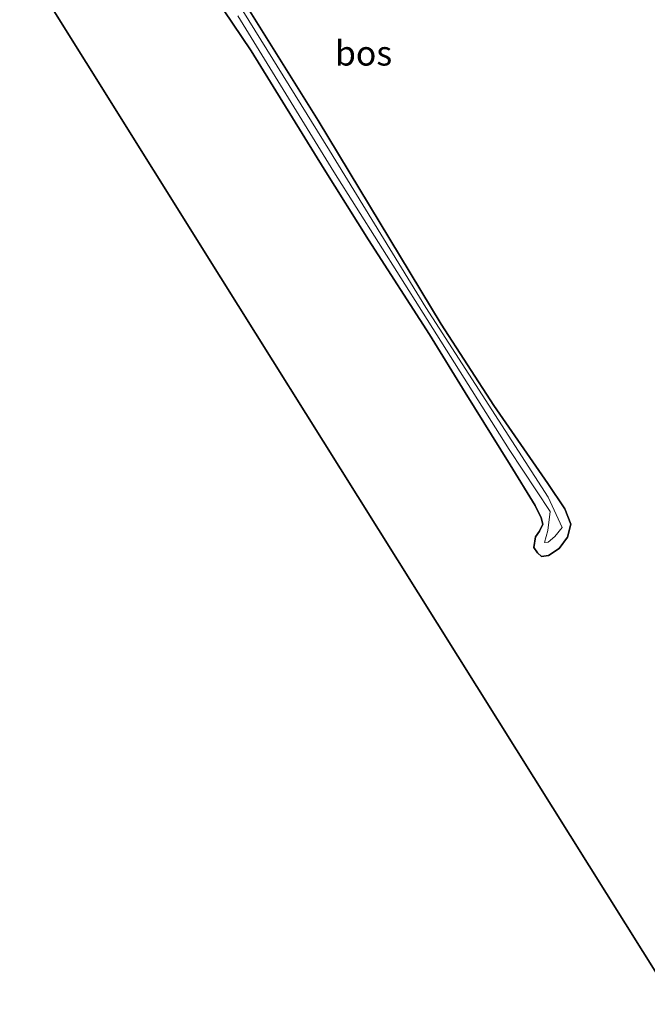
# Model space of a CAD drawing. Units: metres. Extents: x 152434 to 154845, y 393749 to 400001.
# Drawn here: x 154563 to 154626, y 393758 to 393857 of the extents above; entities that cross this region are included whole.
import ezdxf
from ezdxf.enums import TextEntityAlignment as Align

# ---------------------------------------------------------------- set-up
doc = ezdxf.new("R2010")
doc.units = ezdxf.units.M
for name, color, linetype in [('B-ME-GR-BOS-GV-B6', 10, 'Continuous'), ('B-ME-GW-INSTEEKWATERGANG-L-B1', 10, 'Continuous'), ('B-ME-KG-KADASTRAAL-OPNAMEDTMGRENS-L-B1', 10, 'Continuous')]:
    doc.layers.add(name, color=color, linetype=linetype)
doc.layers.add('B-ME-IE-GRASLAND-GV-B6', color=93, linetype='Continuous', lineweight=18)
doc.layers.add('B-ME-OG-WATER-GV-B6', color=153, linetype='Continuous', lineweight=18)
doc.styles.add('NLCS-ISO', font='NLCS-ISO.TTF')

msp = doc.modelspace()

# ---------------------------------------------------------------- linework, layer by layer
at = {"layer": 'B-ME-GR-BOS-GV-B6'}
for points in [[(154580.525, 393862.317, 10.792), (154586.125, 393853.988, 10.953), (154593.48, 393842.048, 11.005), (154597.968, 393834.895, 11.005), (154604.136, 393825.331, 11.037), (154607.74, 393819.462, 11.037), (154612.26, 393812.176, 11.073), (154614.782, 393808.07, 11.073), (154615.416, 393806.822, 11.081), (154615.558, 393806.157, 11.089), (154615.239, 393805.467, 11.113), (154614.832, 393804.879, 11.113), (154614.663, 393803.825, 11.113), (154615.024, 393803.29, 11.146), (154615.421, 393802.904, 11.146), (154616.154, 393803.001, 11.146), (154617.221, 393803.722, 11.146), (154618.048, 393804.873, 11.125), (154618.39, 393806.182, 11.129), (154617.793, 393807.707, 11.125), (154616.065, 393810.29, 11.125), (154610.618, 393818.151, 10.993), (154605.295, 393826.377, 10.993), (154592.893, 393846.977, 11.073), (154580.432, 393866.937, 10.961)], [(154580.525, 393862.317, 10.792), (154586.125, 393853.988, 10.953), (154593.48, 393842.048, 11.005), (154597.968, 393834.895, 11.005), (154604.136, 393825.331, 11.037), (154607.74, 393819.462, 11.037), (154612.26, 393812.176, 11.073), (154614.782, 393808.07, 11.073), (154615.416, 393806.822, 11.081), (154615.558, 393806.157, 11.089), (154615.239, 393805.467, 11.113), (154614.832, 393804.879, 11.113), (154614.663, 393803.825, 11.113), (154615.024, 393803.29, 11.146), (154615.421, 393802.904, 11.146), (154616.154, 393803.001, 11.146), (154617.221, 393803.722, 11.146), (154618.048, 393804.873, 11.125), (154618.39, 393806.182, 11.129), (154617.793, 393807.707, 11.125), (154616.065, 393810.29, 11.125), (154610.618, 393818.151, 10.993), (154605.295, 393826.377, 10.993), (154592.893, 393846.977, 11.073), (154580.432, 393866.937, 10.961)], [(154628.991, 393757.653, 11.329), (154623.902, 393765.788, 11.329), (154610.989, 393786.434, 11.329), (154596.899, 393808.959, 11.329), (154583.063, 393831.078, 11.329), (154569.451, 393852.841, 11.254), (154562.744, 393863.563, 10.854)], [(154628.991, 393757.653, 11.329), (154623.902, 393765.788, 11.329), (154610.989, 393786.434, 11.329), (154596.899, 393808.959, 11.329), (154583.063, 393831.078, 11.329), (154569.451, 393852.841, 11.254), (154562.744, 393863.563, 10.854)]]:
    msp.add_polyline3d(points, dxfattribs=at)
at = {"layer": 'B-ME-GW-INSTEEKWATERGANG-L-B1'}
msp.add_polyline3d([(154580.432, 393866.937, 10.961), (154592.893, 393846.977, 11.073), (154605.295, 393826.377, 10.993), (154610.618, 393818.151, 10.993), (154616.065, 393810.29, 11.125), (154617.793, 393807.707, 11.125), (154618.39, 393806.182, 11.129), (154618.048, 393804.873, 11.125), (154617.221, 393803.722, 11.146), (154616.154, 393803.001, 11.146), (154615.421, 393802.904, 11.146), (154615.024, 393803.29, 11.146), (154614.663, 393803.825, 11.113), (154614.832, 393804.879, 11.113), (154615.239, 393805.467, 11.113), (154615.558, 393806.157, 11.089), (154615.416, 393806.822, 11.081), (154614.782, 393808.07, 11.073), (154612.26, 393812.176, 11.073), (154607.74, 393819.462, 11.037), (154604.136, 393825.331, 11.037), (154597.968, 393834.895, 11.005), (154593.48, 393842.048, 11.005), (154586.125, 393853.988, 10.953), (154580.525, 393862.317, 10.792)], dxfattribs=at)
at = {"layer": 'B-ME-IE-GRASLAND-GV-B6'}
for points in [[(154580.432, 393866.937, 10.961), (154592.893, 393846.977, 11.073), (154605.295, 393826.377, 10.993), (154610.618, 393818.151, 10.993)], [(154610.618, 393818.151, 10.993), (154616.065, 393810.29, 11.125), (154617.793, 393807.707, 11.125), (154618.39, 393806.182, 11.129), (154618.048, 393804.873, 11.125), (154617.221, 393803.722, 11.146), (154616.154, 393803.001, 11.146), (154615.421, 393802.904, 11.146), (154615.024, 393803.29, 11.146), (154614.663, 393803.825, 11.113), (154614.832, 393804.879, 11.113), (154615.239, 393805.467, 11.113), (154615.558, 393806.157, 11.089), (154615.416, 393806.822, 11.081), (154614.782, 393808.07, 11.073), (154612.26, 393812.176, 11.073), (154607.74, 393819.462, 11.037), (154604.136, 393825.331, 11.037), (154597.968, 393834.895, 11.005), (154593.48, 393842.048, 11.005), (154586.125, 393853.988, 10.953), (154580.525, 393862.317, 10.792)], [(154584.765, 393857.536, 10.494), (154594.453, 393841.789, 10.494), (154603.478, 393827.492, 10.494), (154612.165, 393813.73, 10.494), (154616.31, 393807.451, 10.494), (154616.081, 393805.534, 10.494), (154615.721, 393804.32, 10.494), (154616.119, 393804.342, 10.494), (154616.793, 393804.909, 10.494), (154617.518, 393805.84, 10.494), (154616.096, 393808.917, 10.494), (154603.745, 393828.077, 10.494), (154594.031, 393843.941, 10.494), (154583.027, 393861.719, 10.494)]]:
    msp.add_polyline3d(points, dxfattribs=at)
at = {"layer": 'B-ME-KG-KADASTRAAL-OPNAMEDTMGRENS-L-B1'}
msp.add_polyline3d([(154562.744, 393863.563, 10.854), (154569.451, 393852.841, 11.254), (154583.063, 393831.078, 11.329), (154596.899, 393808.959, 11.329), (154610.989, 393786.434, 11.329), (154623.902, 393765.788, 11.329), (154628.991, 393757.653, 11.329)], dxfattribs=at)
msp.add_polyline3d([(154562.744, 393863.563, 10.854), (154569.451, 393852.841, 11.254), (154583.063, 393831.078, 11.329), (154596.899, 393808.959, 11.329), (154610.989, 393786.434, 11.329), (154623.902, 393765.788, 11.329), (154628.991, 393757.653, 11.329)], dxfattribs=at)
at = {"layer": 'B-ME-OG-WATER-GV-B6'}
msp.add_polyline3d([(154583.027, 393861.719, 10.494), (154594.031, 393843.941, 10.494), (154603.745, 393828.077, 10.494), (154616.096, 393808.917, 10.494), (154617.518, 393805.84, 10.494), (154616.793, 393804.909, 10.494), (154616.119, 393804.342, 10.494), (154615.721, 393804.32, 10.494), (154616.081, 393805.534, 10.494), (154616.31, 393807.451, 10.494), (154612.165, 393813.73, 10.494), (154603.478, 393827.492, 10.494), (154594.453, 393841.789, 10.494), (154584.765, 393857.536, 10.494)], dxfattribs=at)

# ---------------------------------------------------------------- texts
at = {"layer": 'B-ME-GR-BOS-GV-B6', "ltscale": 0.2, "style": 'NLCS-ISO'}
msp.add_text('bos', height=2.5, dxfattribs=at).set_placement((154597.467, 393853.7644), align=Align.MIDDLE_CENTER)
msp.add_text('bos', height=2.5, dxfattribs=at).set_placement((154597.467, 393853.7644), align=Align.MIDDLE_CENTER)

doc.saveas('drawing.dxf')
